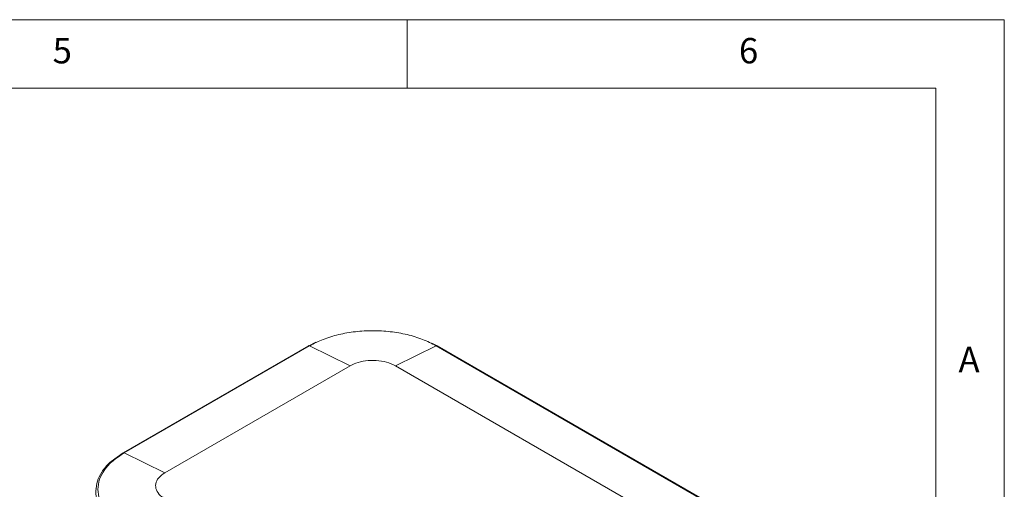
# Model space of a CAD drawing. Units: millimetres. Extents: x 5 to 292, y 5 to 205.
# Drawn here: x 220 to 292, y 171 to 205 of the extents above; entities that cross this region are included whole.
import ezdxf

# ---------------------------------------------------------------- set-up
doc = ezdxf.new("R2010")
doc.units = ezdxf.units.MM
doc.styles.add('SLDTEXTSTYLE0', font='TXT', dxfattribs={"width": 0.75})

msp = doc.modelspace()

# ---------------------------------------------------------------- linework, layer by layer
at = {"color": 7, "linetype": 'Continuous', "lineweight": 0}
for p, q in [((292, 205), (5, 205)), ((248.5, 200), (248.5, 205)), ((292, 77.25), (292, 205)), ((287, 200), (10, 200)), ((287, 60.25), (287, 200))]:
    msp.add_line(p, q, dxfattribs=at)
at = {"color": 7, "linetype": 'Continuous', "lineweight": 15}
for p, q in [((241.8295, 181.4973), (241.3193, 181.2442)), ((241.3087, 181.2381), (227.81, 173.4455)), ((241.3825, 181.2344), (227.8849, 173.4424)), ((241.3905, 181.239), (241.3825, 181.2344)), ((241.3944, 181.2413), (241.3905, 181.239)), ((241.3905, 181.239), (244.3526, 179.7858)), ((247.641, 179.7858), (250.6031, 181.239)), ((250.6743, 181.2442), (250.3299, 181.4186)), ((250.6031, 181.239), (250.5992, 181.2413)), ((250.6111, 181.2344), (250.6031, 181.239)), ((275.8939, 166.639), (250.6111, 181.2344)), ((275.9687, 166.6421), (250.6849, 181.2381)), ((244.3498, 179.7841), (230.8521, 171.9921)), ((272.9266, 165.1887), (247.6438, 179.7841)), ((227.7979, 173.4385), (227.3569, 173.1166)), ((227.8768, 173.4377), (227.873, 173.4355)), ((227.8849, 173.4424), (227.8768, 173.4377)), ((230.8492, 171.9905), (227.8768, 173.4377)), ((225.8341, 170.8774), (225.8168, 170.7851))]:
    msp.add_line(p, q, dxfattribs=at)
for points, knots in [([(250.5992, 181.2413), (250.2806, 181.4051), (249.6434, 181.7327), (248.5014, 182.0768), (247.2754, 182.2944), (245.9966, 182.3657), (244.7184, 182.2936), (243.4919, 182.0774), (242.3501, 181.7329), (241.713, 181.4051), (241.3944, 181.2413)], [0, 0, 0, 0, 0.124989, 0.2499915, 0.3750007, 0.5000063, 0.6250114, 0.7499719, 0.8749813, 1, 1, 1, 1]), ([(241.3905, 181.239), (241.3764, 181.2441), (241.3483, 181.2541), (241.3129, 181.2456), (241.2995, 181.2257), (241.2932, 181.2162)], [0, 0, 0, 0, 0.3437559, 0.6871924, 1, 1, 1, 1]), ([(241.3825, 181.2344), (241.3682, 181.2399), (241.3403, 181.2505), (241.3188, 181.2416), (241.3084, 181.2373)], [0, 0, 0, 0, 0.5145827, 1, 1, 1, 1]), ([(241.3195, 181.2439), (241.3301, 181.2483), (241.3519, 181.2572), (241.3801, 181.2466), (241.3944, 181.2413)], [0, 0, 0, 0, 0.4918968, 1, 1, 1, 1]), ([(250.6742, 181.2439), (250.6635, 181.2483), (250.6417, 181.2572), (250.6135, 181.2466), (250.5992, 181.2413)], [0, 0, 0, 0, 0.4918919, 1, 1, 1, 1]), ([(250.6852, 181.2373), (250.6748, 181.2416), (250.6533, 181.2505), (250.6255, 181.2399), (250.6111, 181.2344)], [0, 0, 0, 0, 0.48539857, 1, 1, 1, 1]), ([(250.6838, 181.2337), (250.6804, 181.2388), (250.6763, 181.2451), (250.669, 181.2458), (250.6677, 181.2459)], [0, 0, 0, 0, 0.8120169, 1, 1, 1, 1]), ([(247.641, 179.7858), (247.4368, 179.8821), (247.0285, 180.0747), (246.2507, 180.1951), (245.4603, 180.1676), (244.8041, 180.0139), (244.4797, 179.85), (244.3526, 179.7858)], [0, 0, 0, 0, 0.21558749, 0.43118873, 0.64534411, 0.86115695, 1, 1, 1, 1]), ([(244.3498, 179.7841), (244.3503, 179.7845), (244.3513, 179.785), (244.3522, 179.7856), (244.3526, 179.7858)], [0, 0, 0, 0, 0.5601158, 1, 1, 1, 1]), ([(247.641, 179.7858), (247.6415, 179.7855), (247.6425, 179.7849), (247.6434, 179.7844), (247.6438, 179.7841)], [0, 0, 0, 0, 0.5601344, 1, 1, 1, 1]), ([(227.3569, 173.1166), (227.1767, 172.9945), (226.7032, 172.6738), (226.2384, 172.0716), (225.9262, 171.4782), (225.8738, 171.1181), (225.8555, 170.9921)], [0, 0, 0, 0, 0.2094132, 0.550013, 0.8426348, 1, 1, 1, 1]), ([(227.873, 173.4355), (227.5892, 173.2516), (227.0217, 172.8837), (226.4257, 172.2245), (226.0488, 171.5167), (225.9252, 170.7785), (226.0501, 170.0406), (226.4246, 169.3325), (227.0214, 168.6734), (227.5891, 168.3056), (227.873, 168.1217)], [0, 0, 0, 0, 0.124989, 0.2499916, 0.3750008, 0.5000063, 0.6250115, 0.7499719, 0.8749814, 1, 1, 1, 1]), ([(227.7874, 173.4196), (227.7938, 173.4291), (227.8072, 173.4489), (227.8425, 173.4576), (227.8708, 173.4475), (227.8849, 173.4424)], [0, 0, 0, 0, 0.3127085, 0.6563633, 1, 1, 1, 1]), ([(227.798, 173.4382), (227.8087, 173.4425), (227.8304, 173.4514), (227.8586, 173.4409), (227.873, 173.4355)], [0, 0, 0, 0, 0.49189065, 1, 1, 1, 1]), ([(230.8492, 171.9905), (230.6824, 171.8726), (230.3488, 171.6369), (230.1403, 171.1879), (230.1879, 170.7316), (230.4542, 170.3528), (230.7381, 170.1655), (230.8492, 170.0922)], [0, 0, 0, 0, 0.2155872, 0.4311885, 0.6453438, 0.8611568, 1, 1, 1, 1]), ([(230.8492, 171.9905), (230.8498, 171.9908), (230.8507, 171.9913), (230.8517, 171.9919), (230.8521, 171.9921)], [0, 0, 0, 0, 0.5599637, 1, 1, 1, 1])]:
    msp.add_open_spline(points, degree=3, knots=knots, dxfattribs=at)
at = {"color": 8, "linetype": 'Continuous', "lineweight": 15}
for points, knots in [([(250.6677, 181.2459), (250.6586, 181.2482), (250.6393, 181.2533), (250.6157, 181.244), (250.6031, 181.239)], [0, 0, 0, 0, 0.4668354, 1, 1, 1, 1]), ([(227.8122, 173.4446), (227.8212, 173.4469), (227.8406, 173.452), (227.8642, 173.4427), (227.8768, 173.4377)], [0, 0, 0, 0, 0.4669, 1, 1, 1, 1]), ([(227.7642, 167.928), (227.4676, 168.1206), (226.8866, 168.4979), (226.2778, 169.1751), (225.9002, 169.8947), (225.7587, 170.65), (225.8786, 171.1463), (225.9384, 171.3939)], [0, 0, 0, 0, 0.2045326, 0.4006793, 0.6017824, 0.8012744, 1, 1, 1, 1])]:
    msp.add_open_spline(points, degree=3, knots=knots, dxfattribs=at)

# ---------------------------------------------------------------- texts
at = {"color": 7, "linetype": 'Continuous', "lineweight": 0, "char_height": 1.8521, "attachment_point": 1, "style": 'SLDTEXTSTYLE0'}
for s, insert in [('5', (222.6667, 203.668)), ('6', (272.6667, 203.668)), ('A', (288.6667, 181.168))]:
    msp.add_mtext(s, dxfattribs=dict(at, insert=insert))

doc.saveas('drawing.dxf')
